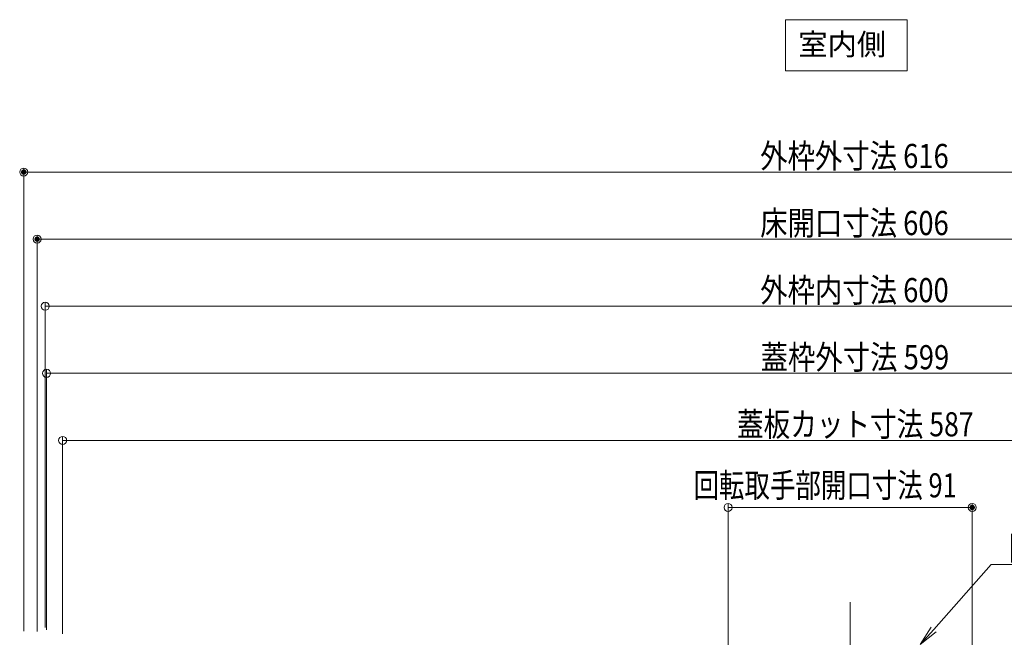
# Model space of a CAD drawing. Units: millimetres. Extents: x -800 to 823, y -554 to 554.
# Drawn here: x -238 to 129, y -291 to -60 of the extents above; entities that cross this region are included whole.
import ezdxf

# ---------------------------------------------------------------- set-up
doc = ezdxf.new("R2010")
doc.units = ezdxf.units.MM
doc.header["$LTSCALE"] = 5
doc.layers.add('center', color=7, linetype='Continuous')
doc.layers.add('SUNPO', color=7, linetype='Continuous')
doc.styles.add('ＭＳ ゴシック', font='msgothic.ttc', dxfattribs={"height": 1})
doc.styles.add('ＭＳ 明朝', font='msmincho.ttc', dxfattribs={"height": 1})

# ---------------------------------------------------------------- blocks, each defined once
blk = doc.blocks.new('_ORIGIN_0-4_')
at = {"layer": 'SUNPO', "color": 1, "linetype": 'Continuous', "lineweight": 5}
blk.add_line((0, 0), (-1, 0), dxfattribs=at)
blk.add_circle((0, 0), 0.5, dxfattribs=at)
blk = doc.blocks.new('MLeader15_0-4_')
at = {"layer": 'SUNPO', "color": 1, "linetype": 'Continuous', "lineweight": 5}
for p, q in [((20.605, -57.535), (24.895, -52.7)), ((24.895, -52.7), (25.111, -52.7)), ((25.111, -52.7), (32.777, -52.7))]:
    blk.add_line(p, q, dxfattribs=at)
at = {"layer": 'SUNPO', "color": 7, "linetype": 'Continuous', "lineweight": 5}
for p, q in [((19.609, -58.657), (20.418, -57.369)), ((19.609, -58.657), (20.605, -57.535)), ((20.792, -57.701), (19.609, -58.657))]:
    blk.add_line(p, q, dxfattribs=at)
at = {"layer": 'SUNPO', "color": 2, "linetype": 'Continuous', "lineweight": 5, "style": 'ＭＳ ゴシック', "width": 0.72868}
blk.add_text('回転取手', height=1.7983, dxfattribs=at).set_placement((26.22, -52.366))

msp = doc.modelspace()

# ---------------------------------------------------------------- linework, layer by layer
at = {"color": 7, "linetype": 'Continuous', "lineweight": 5}
for p, q in [((47.84, -79.45), (47.84, -60.42)), ((47.84, -60.42), (93.17, -60.42)), ((93.17, -60.42), (93.17, -79.45)), ((93.17, -79.45), (47.84, -79.45))]:
    msp.add_line(p, q, dxfattribs=at)
at = {"layer": 'center', "color": 5, "linetype": 'Continuous', "lineweight": 18}
msp.add_line((71.89, -277.47), (71.89, -494.16), dxfattribs=at)
at = {"layer": 'DEFPOINTS', "color": 7, "linetype": 'Continuous', "lineweight": 13, "const_width": 1}
for points in [[(-235.61, -117.2, 0.414214), (-236.11, -116.7, 0.414214), (-236.61, -117.2, 0.414214), (-236.11, -117.7, 0.414214)], [(-230.61, -142.2, 0.414214), (-231.11, -141.7, 0.414214), (-231.61, -142.2, 0.414214), (-231.11, -142.7, 0.414214)], [(117.89, -242.2, 0.414214), (117.39, -241.7, 0.414214), (116.89, -242.2, 0.414214), (117.39, -242.7, 0.414214)]]:
    msp.add_lwpolyline(points, format="xyb", close=True, dxfattribs=at)
at = {"layer": 'SUNPO', "color": 1, "linetype": 'Continuous', "lineweight": 5}
for p, q in [((-236.11, -288.29), (-236.11, -115.7)), ((376.89, -117.2), (-233.11, -117.2)), ((-231.11, -288.49), (-231.11, -140.7)), ((371.89, -142.2), (-228.11, -142.2)), ((-228.11, -286.89), (-228.11, -165.7)), ((-225.11, -167.2), (368.89, -167.2)), ((-227.61, -287.79), (-227.61, -190.7)), ((-224.61, -192.2), (368.39, -192.2)), ((-221.61, -289.29), (-221.61, -215.7)), ((-218.61, -217.2), (362.39, -217.2)), ((26.39, -294.29), (26.39, -240.7)), ((117.39, -294.29), (117.39, -240.7)), ((29.39, -242.2), (114.39, -242.2))]:
    msp.add_line(p, q, dxfattribs=at)

# ---------------------------------------------------------------- block references
at = {"layer": 'SUNPO', "color": 1, "linetype": 'Continuous', "lineweight": 5, "xscale": 3, "yscale": 3, "rotation": 180}
for p in [(-236.11, -117.2), (-231.11, -142.2), (-228.11, -167.2), (-227.61, -192.2), (-221.61, -217.2), (26.39, -242.2)]:
    msp.add_blockref('_ORIGIN_0-4_', p, dxfattribs=at)
at = {"layer": 'SUNPO', "color": 1, "linetype": 'Continuous', "lineweight": 5, "xscale": 3, "yscale": 3}
msp.add_blockref('_ORIGIN_0-4_', (117.39, -242.2), dxfattribs=at)
at = {"layer": 'SUNPO', "color": 7, "linetype": 'Continuous', "lineweight": 5, "xscale": 5, "yscale": 5}
msp.add_blockref('MLeader15_0-4_', (0, 0), dxfattribs=at)

# ---------------------------------------------------------------- texts
at = {"color": 7, "linetype": 'Continuous', "lineweight": 5, "style": 'ＭＳ 明朝', "width": 0.998004}
msp.add_text('室内側', height=8.016, dxfattribs=at).set_placement((52.57, -73.6))
at = {"layer": 'SUNPO', "color": 2, "linetype": 'Continuous', "lineweight": 5, "style": 'ＭＳ ゴシック'}
for s, height, width, p in [('外枠外寸法 616', 8.992, 0.831633, (38.36, -115.7)), ('床開口寸法 606', 8.992, 0.831633, (38.36, -140.7)), ('外枠内寸法 600', 8.992, 0.831633, (38.36, -165.7)), ('蓋枠外寸法 599', 8.992, 0.831633, (38.53, -190.7)), ('蓋板カット寸法 587', 8.9916, 0.808755, (29.72, -215.7)), ('回転取手部開口寸法 91', 9, 0.773333, (13.5, -238.45))]:
    msp.add_text(s, height=height, dxfattribs=dict(at, width=width)).set_placement(p)

doc.saveas('drawing.dxf')
